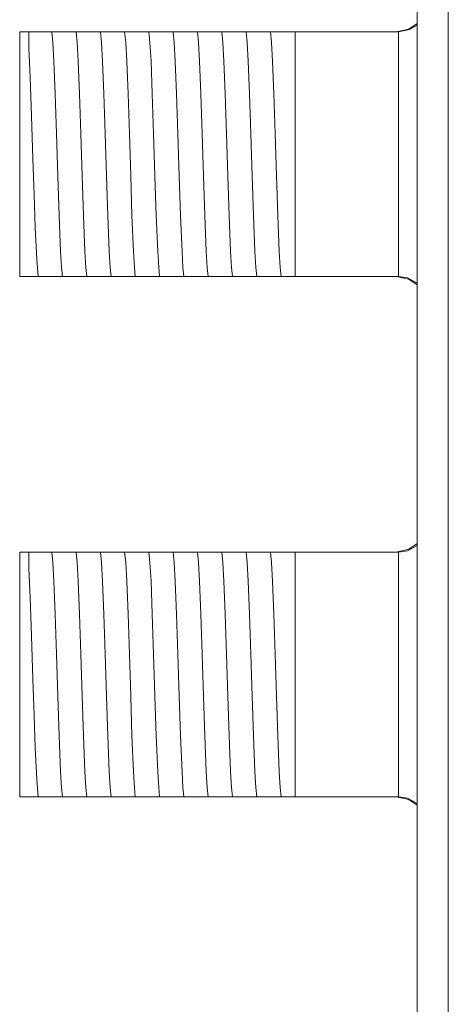
# Model space of a CAD drawing. Units: millimetres. Extents: x -103 to 103, y -61 to 61.
# Drawn here: x -103 to -89, y 0 to 32 of the extents above; entities that cross this region are included whole.
import ezdxf

# ---------------------------------------------------------------- set-up
doc = ezdxf.new("R2010")
doc.units = ezdxf.units.MM
doc.layers.add('Top$23', color=7, linetype='Continuous', true_color=0xffffff)

msp = doc.modelspace()

# ---------------------------------------------------------------- linework, layer by layer
at = {"layer": 'Top$23', "color": 7, "linetype": 'Continuous', "lineweight": 13}
for p, q in [((-90.022, 43.402), (-90.022, -43.398)), ((-89.001, 40.662), (-89.001, -40.658)), ((-102.706, 32.002), (-103.006, 32.002)), ((-103.006, 32.002), (-103.006, 24.002)), ((-102.344, 32.002), (-102.275, 32.002)), ((-101.55, 32.002), (-101.481, 32.002)), ((-100.757, 32.002), (-100.687, 32.002)), ((-99.963, 32.002), (-99.894, 32.002)), ((-99.169, 32.002), (-99.1, 32.002)), ((-98.375, 32.002), (-98.306, 32.002)), ((-97.582, 32.002), (-97.512, 32.002)), ((-96.788, 32.002), (-96.719, 32.002)), ((-95.994, 32.002), (-95.925, 32.002)), ((-95.2, 32.002), (-95.131, 32.002)), ((-94.407, 32.002), (-94.006, 32.002)), ((-94.006, 32.002), (-94.006, 24.002)), ((-94.006, 32.002), (-90.639, 32.002)), ((-103.006, 24.002), (-102.706, 24.002)), ((-102.017, 24.002), (-102.087, 24.002)), ((-101.224, 24.002), (-101.293, 24.002)), ((-100.43, 24.002), (-100.499, 24.002)), ((-99.636, 24.002), (-99.705, 24.002)), ((-98.842, 24.002), (-98.912, 24.002)), ((-98.049, 24.002), (-98.118, 24.002)), ((-97.255, 24.002), (-97.324, 24.002)), ((-96.461, 24.002), (-96.53, 24.002)), ((-95.667, 24.002), (-95.737, 24.002)), ((-94.874, 24.002), (-94.943, 24.002)), ((-94.006, 24.002), (-94.149, 24.002)), ((-90.639, 24.002), (-94.006, 24.002)), ((-102.706, 15.002), (-103.006, 15.002)), ((-103.006, 15.002), (-103.006, 7.002)), ((-102.344, 15.002), (-102.275, 15.002)), ((-101.55, 15.002), (-101.481, 15.002)), ((-100.757, 15.002), (-100.687, 15.002)), ((-99.963, 15.002), (-99.894, 15.002)), ((-99.169, 15.002), (-99.1, 15.002)), ((-98.375, 15.002), (-98.306, 15.002)), ((-97.582, 15.002), (-97.512, 15.002)), ((-96.788, 15.002), (-96.719, 15.002)), ((-95.994, 15.002), (-95.925, 15.002)), ((-95.2, 15.002), (-95.131, 15.002)), ((-94.407, 15.002), (-94.006, 15.002)), ((-94.006, 15.002), (-94.006, 7.002)), ((-94.006, 15.002), (-90.639, 15.002)), ((-103.006, 7.002), (-102.706, 7.002)), ((-102.017, 7.002), (-102.087, 7.002)), ((-101.224, 7.002), (-101.293, 7.002)), ((-100.43, 7.002), (-100.499, 7.002)), ((-99.636, 7.002), (-99.705, 7.002)), ((-98.842, 7.002), (-98.912, 7.002)), ((-98.049, 7.002), (-98.118, 7.002)), ((-97.255, 7.002), (-97.324, 7.002)), ((-96.461, 7.002), (-96.53, 7.002)), ((-95.667, 7.002), (-95.737, 7.002)), ((-94.874, 7.002), (-94.943, 7.002)), ((-94.006, 7.002), (-94.149, 7.002)), ((-90.639, 7.002), (-94.006, 7.002))]:
    msp.add_line(p, q, dxfattribs=at)
for points in [[(-90.706, 32.002), (-90.295, 32.091), (-90.019, 32.276)], [(-90.625, 32.002), (-90.269, 32.073), (-90.022, 32.214)], [(-102.706, 31.468), (-102.706, 31.806), (-102.706, 32.002)], [(-102.706, 32.002), (-102.537, 32.002), (-102.344, 32.002)], [(-102.275, 32.002), (-102.05, 32.002), (-101.958, 32.002)], [(-101.958, 32.002), (-101.777, 32.002), (-101.55, 32.002)], [(-101.61, 24.002), (-101.64, 24.304), (-101.671, 24.822), (-101.719, 25.994), (-101.762, 27.29), (-101.805, 28.668), (-101.847, 29.97), (-101.89, 31.046), (-101.924, 31.654), (-101.958, 32.002)], [(-101.481, 32.002), (-101.256, 32.002), (-101.164, 32.002)], [(-100.816, 24.002), (-100.846, 24.304), (-100.877, 24.822), (-100.925, 25.995), (-100.968, 27.291), (-101.011, 28.668), (-101.054, 29.97), (-101.097, 31.046), (-101.13, 31.654), (-101.164, 32.002)], [(-101.164, 32.002), (-100.983, 32.002), (-100.757, 32.002)], [(-100.687, 32.002), (-100.463, 32.002), (-100.37, 32.002)], [(-100.37, 32.002), (-100.189, 32.002), (-99.963, 32.002)], [(-100.022, 24.002), (-100.053, 24.304), (-100.083, 24.822), (-100.131, 25.995), (-100.174, 27.291), (-100.217, 28.668), (-100.26, 29.97), (-100.303, 31.047), (-100.337, 31.654), (-100.37, 32.002)], [(-99.894, 32.002), (-99.669, 32.002), (-99.577, 32.002)], [(-99.228, 24.002), (-99.259, 24.304), (-99.289, 24.822), (-99.338, 25.995), (-99.38, 27.291), (-99.423, 28.668), (-99.466, 29.97), (-99.509, 31.047), (-99.543, 31.654), (-99.577, 32.002)], [(-99.577, 32.002), (-99.396, 32.002), (-99.169, 32.002)], [(-99.1, 32.002), (-98.875, 32.002), (-98.783, 32.002)], [(-98.435, 24.002), (-98.465, 24.304), (-98.496, 24.822), (-98.544, 25.994), (-98.587, 27.291), (-98.63, 28.668), (-98.673, 29.97), (-98.715, 31.047), (-98.749, 31.654), (-98.783, 32.002)], [(-98.783, 32.002), (-98.602, 32.002), (-98.375, 32.002)], [(-98.306, 32.002), (-98.081, 32.002), (-97.989, 32.002)], [(-97.641, 24.002), (-97.671, 24.304), (-97.702, 24.822), (-97.75, 25.994), (-97.793, 27.29), (-97.836, 28.668), (-97.879, 29.97), (-97.922, 31.046), (-97.955, 31.654), (-97.989, 32.002)], [(-97.989, 32.002), (-97.808, 32.002), (-97.582, 32.002)], [(-97.512, 32.002), (-97.288, 32.002), (-97.195, 32.002)], [(-96.847, 24.002), (-96.878, 24.304), (-96.908, 24.822), (-96.956, 25.995), (-96.999, 27.291), (-97.042, 28.668), (-97.085, 29.97), (-97.128, 31.046), (-97.162, 31.654), (-97.195, 32.002)], [(-97.195, 32.002), (-97.014, 32.002), (-96.788, 32.002)], [(-96.719, 32.002), (-96.494, 32.002), (-96.402, 32.002)], [(-96.053, 24.002), (-96.084, 24.304), (-96.114, 24.822), (-96.163, 25.995), (-96.205, 27.291), (-96.248, 28.668), (-96.291, 29.97), (-96.334, 31.047), (-96.368, 31.654), (-96.402, 32.002)], [(-96.402, 32.002), (-96.22, 32.002), (-95.994, 32.002)], [(-95.925, 32.002), (-95.7, 32.002), (-95.608, 32.002)], [(-95.26, 24.002), (-95.29, 24.304), (-95.321, 24.822), (-95.369, 25.995), (-95.412, 27.291), (-95.455, 28.668), (-95.498, 29.97), (-95.54, 31.047), (-95.574, 31.654), (-95.608, 32.002)], [(-95.608, 32.002), (-95.427, 32.002), (-95.2, 32.002)], [(-95.131, 32.002), (-94.906, 32.002), (-94.814, 32.002)], [(-94.466, 24.002), (-94.496, 24.304), (-94.527, 24.822), (-94.575, 25.995), (-94.618, 27.291), (-94.661, 28.668), (-94.704, 29.97), (-94.747, 31.047), (-94.78, 31.654), (-94.814, 32.002)], [(-94.814, 32.002), (-94.633, 32.002), (-94.407, 32.002)], [(-90.625, 32.002), (-90.633, 32.002), (-90.639, 32.002)], [(-90.625, 24.002), (-90.625, 25.087), (-90.625, 26.506), (-90.625, 28.572), (-90.625, 30.528), (-90.625, 31.346), (-90.625, 32.002)], [(-102.403, 24.002), (-102.451, 24.565), (-102.498, 25.607), (-102.536, 26.67), (-102.573, 27.848), (-102.617, 29.259), (-102.662, 30.517), (-102.706, 31.468)], [(-102.403, 24.002), (-102.547, 24.002), (-102.706, 24.002)], [(-102.087, 24.002), (-102.311, 24.002), (-102.403, 24.002)], [(-101.61, 24.002), (-101.791, 24.002), (-102.017, 24.002)], [(-101.293, 24.002), (-101.518, 24.002), (-101.61, 24.002)], [(-100.816, 24.002), (-100.997, 24.002), (-101.224, 24.002)], [(-100.499, 24.002), (-100.724, 24.002), (-100.816, 24.002)], [(-100.022, 24.002), (-100.203, 24.002), (-100.43, 24.002)], [(-99.705, 24.002), (-99.93, 24.002), (-100.022, 24.002)], [(-99.228, 24.002), (-99.409, 24.002), (-99.636, 24.002)], [(-98.912, 24.002), (-99.137, 24.002), (-99.228, 24.002)], [(-98.435, 24.002), (-98.616, 24.002), (-98.842, 24.002)], [(-98.118, 24.002), (-98.343, 24.002), (-98.435, 24.002)], [(-97.641, 24.002), (-97.822, 24.002), (-98.049, 24.002)], [(-97.324, 24.002), (-97.549, 24.002), (-97.641, 24.002)], [(-96.847, 24.002), (-97.028, 24.002), (-97.255, 24.002)], [(-96.53, 24.002), (-96.755, 24.002), (-96.847, 24.002)], [(-96.053, 24.002), (-96.235, 24.002), (-96.461, 24.002)], [(-95.737, 24.002), (-95.961, 24.002), (-96.053, 24.002)], [(-95.26, 24.002), (-95.441, 24.002), (-95.667, 24.002)], [(-94.943, 24.002), (-95.168, 24.002), (-95.26, 24.002)], [(-94.466, 24.002), (-94.647, 24.002), (-94.874, 24.002)], [(-94.149, 24.002), (-94.374, 24.002), (-94.466, 24.002)], [(-90.706, 24.002), (-90.295, 23.914), (-90.019, 23.729)], [(-90.639, 24.002), (-90.631, 24.002), (-90.625, 24.002)], [(-90.018, 23.787), (-90.34, 23.957), (-90.625, 24.002)], [(-90.706, 15.002), (-90.295, 15.091), (-90.019, 15.276)], [(-90.014, 15.213), (-90.338, 15.045), (-90.625, 15.002)], [(-102.706, 15.002), (-102.537, 15.002), (-102.344, 15.002)], [(-102.706, 14.468), (-102.706, 14.806), (-102.706, 15.002)], [(-102.275, 15.002), (-102.05, 15.002), (-101.958, 15.002)], [(-101.958, 15.002), (-101.777, 15.002), (-101.55, 15.002)], [(-101.61, 7.002), (-101.64, 7.304), (-101.671, 7.822), (-101.719, 8.994), (-101.762, 10.29), (-101.805, 11.668), (-101.847, 12.97), (-101.89, 14.046), (-101.924, 14.654), (-101.958, 15.002)], [(-101.481, 15.002), (-101.256, 15.002), (-101.164, 15.002)], [(-101.164, 15.002), (-100.983, 15.002), (-100.757, 15.002)], [(-100.816, 7.002), (-100.846, 7.304), (-100.877, 7.822), (-100.925, 8.995), (-100.968, 10.291), (-101.011, 11.668), (-101.054, 12.97), (-101.097, 14.046), (-101.13, 14.654), (-101.164, 15.002)], [(-100.687, 15.002), (-100.463, 15.002), (-100.37, 15.002)], [(-100.37, 15.002), (-100.189, 15.002), (-99.963, 15.002)], [(-100.022, 7.002), (-100.053, 7.304), (-100.083, 7.822), (-100.131, 8.995), (-100.174, 10.291), (-100.217, 11.668), (-100.26, 12.97), (-100.303, 14.047), (-100.337, 14.654), (-100.37, 15.002)], [(-99.894, 15.002), (-99.669, 15.002), (-99.577, 15.002)], [(-99.228, 7.002), (-99.259, 7.304), (-99.289, 7.822), (-99.338, 8.995), (-99.38, 10.291), (-99.423, 11.668), (-99.466, 12.97), (-99.509, 14.047), (-99.543, 14.654), (-99.577, 15.002)], [(-99.577, 15.002), (-99.396, 15.002), (-99.169, 15.002)], [(-99.1, 15.002), (-98.875, 15.002), (-98.783, 15.002)], [(-98.435, 7.002), (-98.465, 7.304), (-98.496, 7.822), (-98.544, 8.994), (-98.587, 10.291), (-98.63, 11.668), (-98.673, 12.97), (-98.715, 14.047), (-98.749, 14.654), (-98.783, 15.002)], [(-98.783, 15.002), (-98.602, 15.002), (-98.375, 15.002)], [(-98.306, 15.002), (-98.081, 15.002), (-97.989, 15.002)], [(-97.989, 15.002), (-97.808, 15.002), (-97.582, 15.002)], [(-97.641, 7.002), (-97.671, 7.304), (-97.702, 7.822), (-97.75, 8.994), (-97.793, 10.29), (-97.836, 11.668), (-97.879, 12.97), (-97.922, 14.046), (-97.955, 14.654), (-97.989, 15.002)], [(-97.512, 15.002), (-97.288, 15.002), (-97.195, 15.002)], [(-96.847, 7.002), (-96.878, 7.304), (-96.908, 7.822), (-96.956, 8.995), (-96.999, 10.291), (-97.042, 11.668), (-97.085, 12.97), (-97.128, 14.046), (-97.162, 14.654), (-97.195, 15.002)], [(-97.195, 15.002), (-97.014, 15.002), (-96.788, 15.002)], [(-96.719, 15.002), (-96.494, 15.002), (-96.402, 15.002)], [(-96.053, 7.002), (-96.084, 7.304), (-96.114, 7.822), (-96.163, 8.995), (-96.205, 10.291), (-96.248, 11.668), (-96.291, 12.97), (-96.334, 14.047), (-96.368, 14.654), (-96.402, 15.002)], [(-96.402, 15.002), (-96.22, 15.002), (-95.994, 15.002)], [(-95.925, 15.002), (-95.7, 15.002), (-95.608, 15.002)], [(-95.26, 7.002), (-95.29, 7.304), (-95.321, 7.822), (-95.369, 8.995), (-95.412, 10.291), (-95.455, 11.668), (-95.498, 12.97), (-95.54, 14.047), (-95.574, 14.654), (-95.608, 15.002)], [(-95.608, 15.002), (-95.427, 15.002), (-95.2, 15.002)], [(-95.131, 15.002), (-94.906, 15.002), (-94.814, 15.002)], [(-94.814, 15.002), (-94.633, 15.002), (-94.407, 15.002)], [(-94.466, 7.002), (-94.496, 7.304), (-94.527, 7.822), (-94.575, 8.995), (-94.618, 10.291), (-94.661, 11.668), (-94.704, 12.97), (-94.747, 14.047), (-94.78, 14.654), (-94.814, 15.002)], [(-90.625, 15.002), (-90.633, 15.002), (-90.639, 15.002)], [(-90.625, 7.002), (-90.625, 8.087), (-90.625, 9.506), (-90.625, 11.572), (-90.625, 13.528), (-90.625, 14.346), (-90.625, 15.002)], [(-102.403, 7.002), (-102.451, 7.565), (-102.498, 8.607), (-102.536, 9.67), (-102.573, 10.848), (-102.617, 12.259), (-102.662, 13.517), (-102.706, 14.468)], [(-102.403, 7.002), (-102.547, 7.002), (-102.706, 7.002)], [(-102.087, 7.002), (-102.311, 7.002), (-102.403, 7.002)], [(-101.61, 7.002), (-101.791, 7.002), (-102.017, 7.002)], [(-101.293, 7.002), (-101.518, 7.002), (-101.61, 7.002)], [(-100.816, 7.002), (-100.997, 7.002), (-101.224, 7.002)], [(-100.499, 7.002), (-100.724, 7.002), (-100.816, 7.002)], [(-100.022, 7.002), (-100.203, 7.002), (-100.43, 7.002)], [(-99.705, 7.002), (-99.93, 7.002), (-100.022, 7.002)], [(-99.228, 7.002), (-99.409, 7.002), (-99.636, 7.002)], [(-98.912, 7.002), (-99.137, 7.002), (-99.228, 7.002)], [(-98.435, 7.002), (-98.616, 7.002), (-98.842, 7.002)], [(-98.118, 7.002), (-98.343, 7.002), (-98.435, 7.002)], [(-97.641, 7.002), (-97.822, 7.002), (-98.049, 7.002)], [(-97.324, 7.002), (-97.549, 7.002), (-97.641, 7.002)], [(-96.847, 7.002), (-97.028, 7.002), (-97.255, 7.002)], [(-96.53, 7.002), (-96.755, 7.002), (-96.847, 7.002)], [(-96.053, 7.002), (-96.235, 7.002), (-96.461, 7.002)], [(-95.737, 7.002), (-95.961, 7.002), (-96.053, 7.002)], [(-95.26, 7.002), (-95.441, 7.002), (-95.667, 7.002)], [(-94.943, 7.002), (-95.168, 7.002), (-95.26, 7.002)], [(-94.466, 7.002), (-94.647, 7.002), (-94.874, 7.002)], [(-94.149, 7.002), (-94.374, 7.002), (-94.466, 7.002)], [(-90.706, 7.002), (-90.295, 6.914), (-90.019, 6.729)], [(-90.639, 7.002), (-90.631, 7.002), (-90.625, 7.002)], [(-90.018, 6.787), (-90.34, 6.957), (-90.625, 7.002)]]:
    msp.add_lwpolyline(points, dxfattribs=at)

doc.saveas('drawing.dxf')
